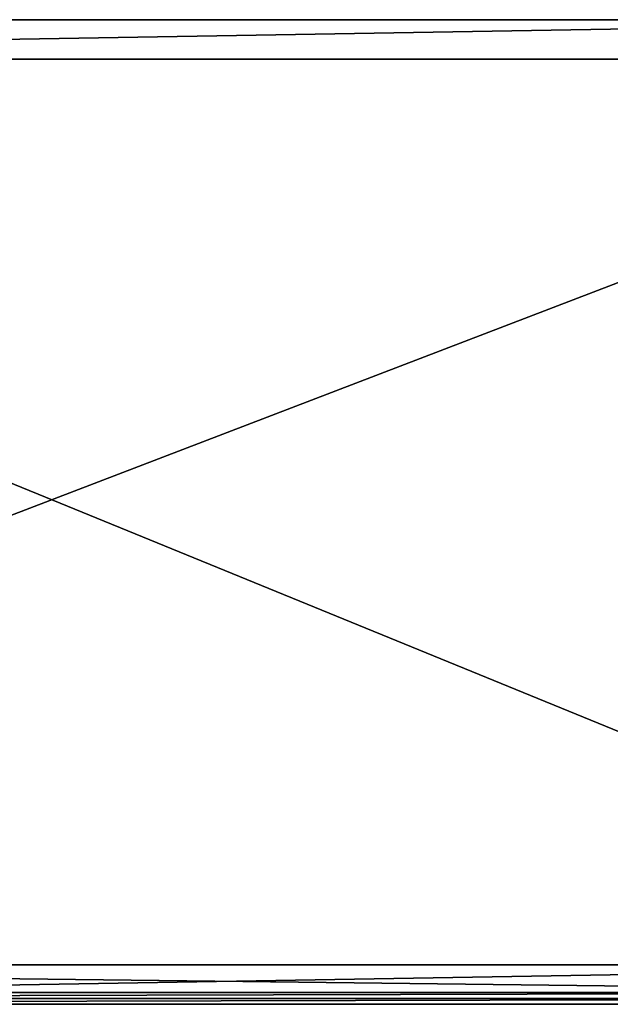
# Model space of a CAD drawing. Units: inches. Extents: x -11.8 to 11.8, y -4.9 to 4.9.
# Drawn here: x 0 to 5.9, y -4.9 to 4.9 of the extents above; entities that cross this region are included whole.
import ezdxf

# ---------------------------------------------------------------- set-up
doc = ezdxf.new("R2010")
doc.units = ezdxf.units.IN
doc.layers.get('0').update_dxf_attribs({"true_color": 0xc2ced6})

msp = doc.modelspace()

# ---------------------------------------------------------------- linework, layer by layer
for points in [[(11.415, 4.9114), (-11.4196, 4.9114), (-11.8133, 4.5177), (11.415, 4.9114)], [(-11.8133, 4.5177), (11.8087, 4.5177), (11.415, 4.9114), (-11.8133, 4.5177)], [(11.6906, -4.5374), (-11.6952, -4.5374), (-11.4196, 4.9114), (11.6906, -4.5374)], [(-11.4196, 4.9114), (-11.4196, 4.9114), (11.415, 4.9114), (-11.4196, 4.9114)], [(11.415, 4.9114), (11.415, 4.9114), (-11.4196, 4.9114), (11.415, 4.9114)], [(-11.4196, 4.9114), (-11.4196, 4.9114), (11.415, 4.9114), (-11.4196, 4.9114)], [(11.415, 4.9114), (11.415, 4.9114), (-11.4196, 4.9114), (11.415, 4.9114)], [(-11.4196, 4.9114), (11.415, 4.9114), (11.6906, -4.5374), (-11.4196, 4.9114)], [(11.8087, 4.5177), (-11.8133, 4.5177), (-11.8133, -4.5374), (11.8087, 4.5177)], [(-11.8133, -4.5374), (11.8087, -4.5374), (11.8087, 4.5177), (-11.8133, -4.5374)], [(11.8087, -4.5374), (-11.8133, -4.5374), (-11.4196, -4.9311), (11.8087, -4.5374)], [(-11.6952, -4.5374), (11.6906, -4.5374), (11.415, -4.813), (-11.6952, -4.5374)], [(11.415, -4.813), (-11.4196, -4.813), (-11.6952, -4.5374), (11.415, -4.813)], [(-11.4196, -4.9311), (11.415, -4.9311), (11.8087, -4.5374), (-11.4196, -4.9311)], [(11.415, -4.813), (11.415, -4.872), (-11.4196, -4.872), (11.415, -4.813)], [(-11.4196, -4.872), (-11.4196, -4.813), (11.415, -4.813), (-11.4196, -4.872)], [(11.415, -4.872), (11.415, -4.9311), (-11.4196, -4.9311), (11.415, -4.872)], [(-11.4196, -4.9311), (-11.4196, -4.872), (11.415, -4.872), (-11.4196, -4.9311)], [(11.415, -4.9311), (11.415, -4.9311), (-11.4196, -4.9311), (11.415, -4.9311)], [(-11.4196, -4.9311), (-11.4196, -4.9311), (11.415, -4.9311), (-11.4196, -4.9311)], [(11.415, -4.9311), (11.415, -4.9311), (-11.4196, -4.9311), (11.415, -4.9311)], [(-11.4196, -4.9311), (-11.4196, -4.9311), (11.415, -4.9311), (-11.4196, -4.9311)]]:
    msp.add_lwpolyline(points)

doc.saveas('drawing.dxf')
